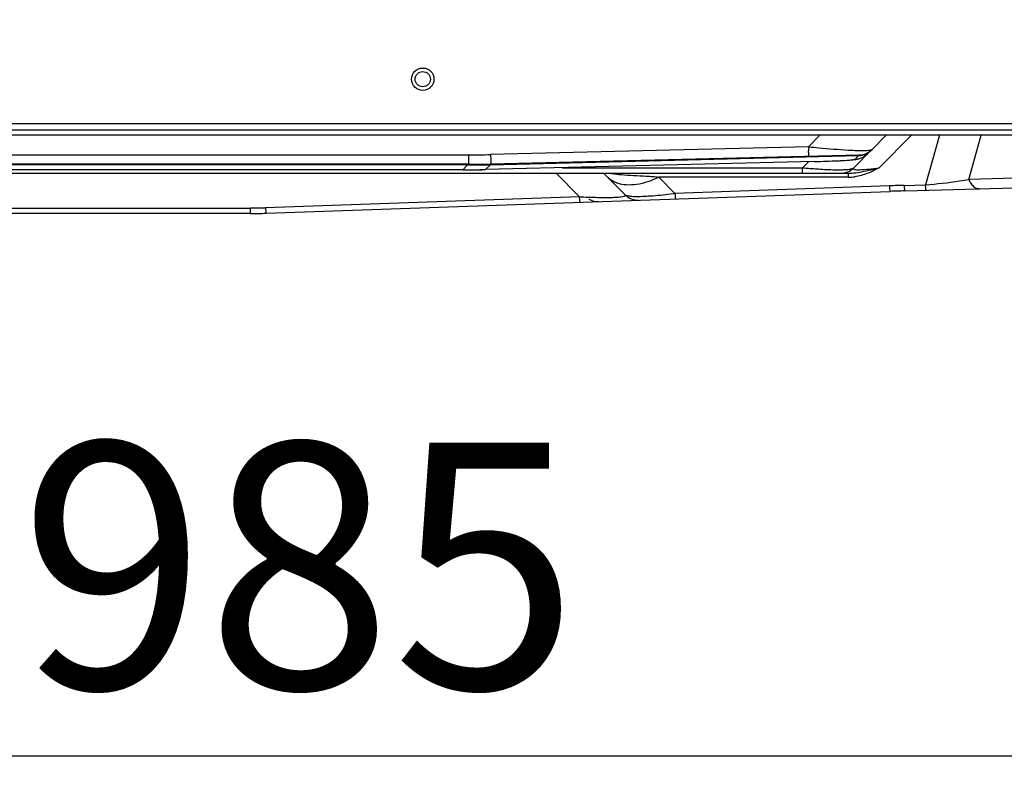
# Model space of a CAD drawing. Extents: x -16804 to 32132, y -1606 to 20506.
# Drawn here: x -14900 to -14680, y -260 to -91 of the extents above; entities that cross this region are included whole.
import ezdxf

# ---------------------------------------------------------------- set-up
doc = ezdxf.new("R2010")
doc.units = 0
doc.header["$LTSCALE"] = 30.734
doc.header["$PDMODE"] = 3
doc.header["$PDSIZE"] = 8
doc.layers.get('0').update_dxf_attribs({"linetype": 'CONTINUOUS'})
doc.layers.get('Defpoints').update_dxf_attribs({"linetype": 'CONTINUOUS'})
doc.styles.get("Standard").update_dxf_attribs({"font": 'SimSun.ttf'})
doc.dimstyles.get("Standard").update_dxf_attribs({"dimtxt": 40, "dimasz": 30, "dimexe": 2, "dimexo": 1, "dimgap": 5, "dimtad": 1, "dimtoh": 1, "dimdec": 0, "dimdsep": 46, "dimtxsty": 'Standard', "dimcen": 0.09, "dimadec": 0, "dimazin": 0, "dimtp": 0.1, "dimtm": 0.1, "dimtfac": 1, "dimtdec": 0, "dimtofl": 0, "dimtmove": 0, "dimatfit": 3, "dimfxl": 1, "dimtfillclr": 256, "dimtolj": 1, "dimarcsym": 0})

# ---------------------------------------------------------------- blocks, each defined once
blk = doc.blocks.new('*D12')
at = {"color": 0, "lineweight": -2, "transparency": 16777216}
for p, q in [((-14345.12, -35.85), (-14345.12, -257.4)), ((-15329.92, -66.69), (-15329.92, -257.4)), ((-15299.92, -255.4), (-14375.12, -255.4))]:
    blk.add_line(p, q, dxfattribs=at)
at = {"color": 0, "transparency": 16777216}
for points in [[(-15299.92, -250.4), (-15299.92, -260.4), (-15329.92, -255.4)], [(-14375.12, -250.4), (-14375.12, -260.4), (-14345.12, -255.4)]]:
    blk.add_solid(points, dxfattribs=at)
at = {"layer": 'Defpoints', "color": 0, "transparency": 16777216}
for p in [(-14345.12, -34.85), (-15329.92, -65.69), (-14345.12, -255.4)]:
    blk.add_point(p, dxfattribs=at)
at = {"color": 0, "transparency": 16777216, "insert": (-14837.52, -212.9), "char_height": 55, "attachment_point": 5}
blk.add_mtext('\\A1;985', dxfattribs=at)

msp = doc.modelspace()

# ---------------------------------------------------------------- linework, layer by layer
at = {"color": 7, "linetype": 'Continuous'}
for p, q in [((-15324.92, -114.13), (-14624.92, -114.13)), ((-14626.22, -115.63), (-15323.87, -115.63)), ((-14628.22, -116.78), (-15320.69, -116.78)), ((-14721.17, -116.78), (-14723.73, -119.34)), ((-14709.51, -119.94), (-14706.36, -116.78)), ((-14707.94, -124.02), (-14700.71, -116.78)), ((-14694.46, -116.78), (-14697.56, -127.83)), ((-14687.9, -126.62), (-14685.14, -116.78)), ((-14723.73, -119.34), (-14794.76, -121.09)), ((-14713.59, -124.02), (-14709.53, -119.95)), ((-14711.5, -121.64), (-14710.45, -120.87)), ((-15225.14, -121.15), (-14799.59, -121.15)), ((-14799.59, -123.25), (-14799.59, -121.15)), ((-14722.34, -122.64), (-14795.9, -124.43)), ((-14794.8, -123.34), (-14712.54, -121.32)), ((-14794.65, -123.19), (-14712.38, -121.17)), ((-14723.71, -122.67), (-14725.05, -124.02)), ((-14722.34, -122.64), (-14720.01, -122.58)), ((-14722.34, -122.64), (-14722.34, -122.64)), ((-14715.59, -122.38), (-14714.58, -122.31)), ((-14712.38, -121.17), (-14713.31, -122.1)), ((-14799.59, -123.25), (-15225.14, -123.25)), ((-14799.9, -123.41), (-15107.49, -123.41)), ((-15057.11, -125.25), (-14714.84, -125.25)), ((-14800.99, -124.5), (-14937.34, -124.5)), ((-14799.9, -123.41), (-14800.99, -124.49)), ((-14800.99, -124.5), (-14800.99, -124.49)), ((-14799.9, -123.41), (-14799.75, -123.41)), ((-14799.75, -123.41), (-14799.59, -123.41)), ((-14794.8, -123.34), (-14795.9, -124.43)), ((-14795.89, -124.43), (-14795.9, -124.43)), ((-14780.13, -125.25), (-14774.88, -130.5)), ((-14778.73, -124.02), (-14725.05, -124.02)), ((-14769.44, -125.33), (-14764.73, -130.04)), ((-14725.05, -125.25), (-14725.05, -124.02)), ((-14714.84, -125.25), (-14714.84, -126.12)), ((-14615.42, -124.55), (-14687.9, -126.62)), ((-14714.84, -126.12), (-14757.19, -126.12)), ((-14753.56, -129.75), (-14757.19, -126.12)), ((-14702.21, -129.2), (-14575.2, -125.57)), ((-14844.91, -134.18), (-14705.43, -129.3)), ((-14705.58, -128.07), (-14753.56, -129.75)), ((-14702.33, -127.97), (-14697.56, -127.83)), ((-14774.88, -130.5), (-14845.06, -132.96)), ((-14774.88, -130.5), (-14774.45, -130.52)), ((-14993.98, -133.02), (-14848.45, -133.02)), ((-14848.45, -134.25), (-14848.45, -133.02)), ((-14848.45, -134.25), (-14993.98, -134.25))]:
    msp.add_line(p, q, dxfattribs=at)
for points in [[(-14720.01, -122.58), (-14718.35, -122.52), (-14716.85, -122.45), (-14715.59, -122.38)], [(-14714.58, -122.31), (-14713.78, -122.24), (-14713.12, -122.15), (-14712.45, -122.01), (-14711.5, -121.64)]]:
    msp.add_lwpolyline(points, dxfattribs=at)
for radius in [2.5, 1.7]:
    msp.add_circle((-14809.92, -104.25), radius, dxfattribs=at)
for centre, radius, start, end in [((-14586.51, -114.91), 137.29, 181.8511, 182.2391), ((-14710.13, -33.1), 87.1, 266.8691, 267.8718), ((-14712.48, -116.97), 4.2, 271.4061, 315), ((-14712.62, -117.17), 4.15, 285.8933, 294.4132), ((-14713.44, -117.87), 4.23, 298.8599, 312.8077), ((-14712.63, -117.15), 4.18, 294.4754, 300.5867), ((-14713.33, -118), 4.07, 312.851, 314.9962), ((-14712.66, -117.09), 4.24, 300.5572, 312.8288), ((-14712.55, -117.22), 4.07, 312.8739, 314.9963), ((-14799.59, 75.86), 197.01, 270, 271.4061), ((-14799.59, 77.95), 201.2, 270, 271.4062), ((-14642.99, -116.14), 151.85, 181.8667, 182.2173), ((-14712.63, -117.24), 4.09, 271.3642, 273.8445), ((-14712.64, -117.16), 4.17, 273.8425, 275.9377), ((-14713.42, -117.89), 4.21, 285.7372, 288.5191), ((-14712.65, -117.06), 4.26, 275.9532, 285.9222), ((-14713.38, -117.99), 4.11, 288.5092, 294.7351), ((-14713.41, -117.94), 4.16, 294.7626, 298.8662), ((-14800.98, 84.46), 208.95, 269.9978, 271.395), ((-14800.99, 84.53), 209.03, 269.9998, 270.4651), ((-14799.91, 77.96), 201.36, 270.0911, 270.5155), ((-14800.99, 84.45), 208.95, 270.465, 271.3959), ((-14799.91, 77.95), 201.36, 270.5155, 270.9843), ((-14799.91, 78.03), 201.43, 270.9843, 271.453), ((-14710.7, 27.74), 152.43, 264.5981, 264.7298), ((-14712.05, 12.82), 137.45, 264.7183, 265.4764), ((-14716.56, -121.05), 4.2, 270, 315), ((-14764.86, -122.34), 5.35, 225.0029, 227.7752), ((-14714.89, -114.06), 12.06, 270.2333, 277.1931), ((-14704.6, -32.45), 95.64, 274.2253, 278.782), ((-14703.09, -42.33), 85.65, 278.7909, 280.2177), ((-14763.56, -54.6), 75.82, 277.2543, 277.5774), ((-14687.9, -630.21), 502.45, 91.6462, 92.0163), ((-14687.9, -630.2), 501.2, 91.6366, 92.0045), ((-14685.44, -126.77), 1.95, 262.4173, 271.6064), ((-14770.74, -127.39), 4.2, 240.7786, 272.0045), ((-14761.76, -127.07), 4.2, 225, 272.0045), ((-14848.45, -36), 97.01, 270.0001, 272.0044), ((-14848.45, -33.05), 101.2, 270, 272.0045)]:
    msp.add_arc(centre, radius, start, end, dxfattribs=at)
for points, knots in [([(-14723.73, -119.34), (-14722.95, -119.42), (-14720.01, -119.71), (-14717.06, -119.95), (-14714.89, -120.07)], [0, 0, 0, 0, 0.264341, 1, 1, 1, 1]), ([(-14723.63, -121.44), (-14723.63, -121.44), (-14723.63, -121.4), (-14723.64, -121.36), (-14723.65, -121.26), (-14723.66, -121.13), (-14723.67, -120.97), (-14723.68, -120.68), (-14723.69, -120.44), (-14723.7, -120.27)], [0, 0, 0, 0, 0.016614, 0.064583, 0.144094, 0.255043, 0.397291, 0.570611, 1, 1, 1, 1]), ([(-14713.36, -120.14), (-14713.25, -120.14), (-14712.83, -120.16), (-14712.41, -120.17), (-14712.1, -120.17)], [0, 0, 0, 0, 0.265302, 1, 1, 1, 1]), ([(-14712.1, -120.17), (-14711.92, -120.17), (-14711.32, -120.18), (-14710.72, -120.16), (-14710.3, -120.13)], [0, 0, 0, 0, 0.299968, 1, 1, 1, 1]), ([(-14710.3, -120.13), (-14710.25, -120.12), (-14710.07, -120.1), (-14709.9, -120.08), (-14709.78, -120.05)], [0, 0, 0, 0, 0.295931, 1, 1, 1, 1]), ([(-14709.78, -120.05), (-14709.75, -120.04), (-14709.66, -120.02), (-14709.56, -119.98), (-14709.51, -119.94)], [0, 0, 0, 0, 0.330349, 1, 1, 1, 1]), ([(-14794.72, -122.01), (-14794.72, -122.11), (-14794.71, -122.42), (-14794.69, -122.72), (-14794.68, -122.93)], [0, 0, 0, 0, 0.31185, 1, 1, 1, 1]), ([(-14794.68, -122.93), (-14794.68, -122.97), (-14794.67, -123.03), (-14794.67, -123.12), (-14794.66, -123.15), (-14794.66, -123.19), (-14794.65, -123.19)], [0, 0, 0, 0, 0.4325, 0.744315, 0.93362, 1, 1, 1, 1]), ([(-14722.34, -122.64), (-14720.6, -122.6), (-14718.17, -122.52), (-14715.32, -122.37), (-14714.21, -122.28), (-14713.79, -122.22)], [0, 0, 0, 0, 0.609169, 0.849591, 1, 1, 1, 1]), ([(-14713.79, -122.22), (-14713.68, -122.2), (-14713.52, -122.17), (-14713.35, -122.13), (-14713.31, -122.1)], [0, 0, 0, 0, 0.688993, 1, 1, 1, 1]), ([(-14767.63, -125.28), (-14766.92, -125.41), (-14765.31, -125.6), (-14762.75, -125.76), (-14760.44, -125.86), (-14758.57, -125.97), (-14757.64, -126.05), (-14757.19, -126.12)], [0, 0, 0, 0, 0.207048, 0.464397, 0.732976, 0.870738, 1, 1, 1, 1]), ([(-14722.89, -124.2), (-14722.43, -124.24), (-14720.73, -124.36), (-14719.03, -124.45), (-14717.78, -124.47)], [0, 0, 0, 0, 0.270069, 1, 1, 1, 1]), ([(-14717.78, -124.47), (-14717.67, -124.47), (-14717.25, -124.48), (-14716.83, -124.48), (-14716.52, -124.47)], [0, 0, 0, 0, 0.264652, 1, 1, 1, 1]), ([(-14716.52, -124.47), (-14716.32, -124.47), (-14715.68, -124.45), (-14715.03, -124.41), (-14714.59, -124.34)], [0, 0, 0, 0, 0.297652, 1, 1, 1, 1]), ([(-14714.84, -125.25), (-14714.67, -125.25), (-14713.98, -125.23), (-14713.3, -125.15), (-14712.78, -125.08)], [0, 0, 0, 0, 0.246372, 1, 1, 1, 1]), ([(-14714.59, -124.34), (-14714.52, -124.33), (-14714.28, -124.29), (-14714.05, -124.24), (-14713.9, -124.18)], [0, 0, 0, 0, 0.297118, 1, 1, 1, 1]), ([(-14713.9, -124.18), (-14713.86, -124.17), (-14713.76, -124.13), (-14713.65, -124.07), (-14713.59, -124.02)], [0, 0, 0, 0, 0.306257, 1, 1, 1, 1]), ([(-14713.59, -124.02), (-14713.65, -124.07), (-14713.78, -124.27), (-14713.55, -124.36), (-14713.46, -124.39)], [0, 0, 0, 0, 0.457752, 1, 1, 1, 1]), ([(-14713.46, -124.39), (-14713.31, -124.43), (-14712.91, -124.48), (-14712.52, -124.48), (-14712.28, -124.47)], [0, 0, 0, 0, 0.393976, 1, 1, 1, 1]), ([(-14707.94, -124.02), (-14708.75, -124.49), (-14710.49, -125.38), (-14712.39, -125.9), (-14713.38, -126.03)], [0, 0, 0, 0, 0.485982, 1, 1, 1, 1]), ([(-14712.78, -125.08), (-14711.96, -124.96), (-14710.34, -124.61), (-14708.73, -124.22), (-14707.94, -124.02)], [0, 0, 0, 0, 0.503301, 1, 1, 1, 1]), ([(-14712.28, -124.47), (-14711.61, -124.45), (-14710.16, -124.33), (-14708.72, -124.13), (-14707.94, -124.02)], [0, 0, 0, 0, 0.457843, 1, 1, 1, 1]), ([(-14766.51, -127.46), (-14766.7, -127.39), (-14767.4, -127.1), (-14768.05, -126.68), (-14768.46, -126.3)], [0, 0, 0, 0, 0.26152, 1, 1, 1, 1]), ([(-14757.19, -126.12), (-14758.75, -126.91), (-14761.79, -128.02), (-14765.15, -127.95), (-14766.51, -127.46)], [0, 0, 0, 0, 0.546206, 1, 1, 1, 1]), ([(-14687.9, -126.62), (-14687.86, -126.71), (-14687.71, -127.05), (-14687.53, -127.38), (-14687.37, -127.6)], [0, 0, 0, 0, 0.258819, 1, 1, 1, 1]), ([(-14687.37, -127.6), (-14687.15, -127.89), (-14686.67, -128.4), (-14686.02, -128.66), (-14685.7, -128.7)], [0, 0, 0, 0, 0.528067, 1, 1, 1, 1]), ([(-14759.85, -130.36), (-14759.4, -130.33), (-14757.44, -130.2), (-14755.49, -130), (-14753.99, -129.81)], [0, 0, 0, 0, 0.228348, 1, 1, 1, 1]), ([(-14753.56, -129.75), (-14753.56, -129.82), (-14753.54, -130.04), (-14753.52, -130.26), (-14753.51, -130.42)], [0, 0, 0, 0, 0.277547, 1, 1, 1, 1]), ([(-14705.43, -129.3), (-14705.44, -129.3), (-14705.45, -129.27), (-14705.47, -129.21), (-14705.48, -129.11), (-14705.51, -128.9), (-14705.54, -128.55), (-14705.57, -128.25), (-14705.58, -128.07)], [0, 0, 0, 0, 0.019784, 0.069557, 0.150988, 0.264298, 0.582079, 1, 1, 1, 1]), ([(-14702.33, -127.97), (-14702.32, -128.14), (-14702.31, -128.45), (-14702.28, -128.8), (-14702.26, -129.01), (-14702.24, -129.11), (-14702.23, -129.16), (-14702.22, -129.2), (-14702.21, -129.2)], [0, 0, 0, 0, 0.418798, 0.737104, 0.850498, 0.931855, 0.9813, 1, 1, 1, 1]), ([(-14697.44, -129.06), (-14697.44, -129.06), (-14697.45, -129.02), (-14697.47, -128.97), (-14697.48, -128.86), (-14697.5, -128.65), (-14697.53, -128.3), (-14697.55, -128), (-14697.56, -127.83)], [0, 0, 0, 0, 0.019546, 0.071, 0.154762, 0.270187, 0.588815, 1, 1, 1, 1]), ([(-14774.73, -131.73), (-14774.74, -131.73), (-14774.75, -131.69), (-14774.77, -131.64), (-14774.78, -131.53), (-14774.81, -131.33), (-14774.84, -130.97), (-14774.87, -130.67), (-14774.88, -130.5)], [0, 0, 0, 0, 0.019887, 0.069901, 0.151624, 0.265181, 0.58301, 1, 1, 1, 1]), ([(-14774.45, -130.52), (-14773.74, -130.55), (-14772.34, -130.61), (-14770.3, -130.66), (-14768.44, -130.66), (-14766.9, -130.63), (-14765.77, -130.54), (-14765.1, -130.44), (-14764.79, -130.32), (-14764.67, -130.24), (-14764.66, -130.12), (-14764.71, -130.07), (-14764.73, -130.04)], [0, 0, 0, 0, 0.212566, 0.419528, 0.60967, 0.76779, 0.880919, 0.948936, 0.968403, 0.980561, 0.989293, 1, 1, 1, 1]), ([(-14764.73, -130.04), (-14764.71, -130.06), (-14764.6, -130.15), (-14764.46, -130.2), (-14764.35, -130.23)], [0, 0, 0, 0, 0.20019, 1, 1, 1, 1]), ([(-14764.35, -130.23), (-14764.31, -130.24), (-14764.15, -130.29), (-14763.99, -130.31), (-14763.86, -130.33)], [0, 0, 0, 0, 0.216779, 1, 1, 1, 1]), ([(-14763.86, -130.33), (-14763.76, -130.35), (-14763.23, -130.41), (-14762.7, -130.43), (-14762.28, -130.43)], [0, 0, 0, 0, 0.20353, 1, 1, 1, 1]), ([(-14762.28, -130.43), (-14762.1, -130.44), (-14761.29, -130.43), (-14760.48, -130.4), (-14759.85, -130.36)], [0, 0, 0, 0, 0.221156, 1, 1, 1, 1]), ([(-14753.51, -130.42), (-14753.5, -130.46), (-14753.49, -130.6), (-14753.47, -130.74), (-14753.46, -130.84)], [0, 0, 0, 0, 0.308785, 1, 1, 1, 1]), ([(-14753.46, -130.84), (-14753.45, -130.87), (-14753.44, -130.91), (-14753.43, -130.98), (-14753.42, -130.98)], [0, 0, 0, 0, 0.729564, 1, 1, 1, 1]), ([(-14845.06, -132.96), (-14845.05, -133.02), (-14845.04, -133.24), (-14845.02, -133.46), (-14845, -133.62)], [0, 0, 0, 0, 0.280833, 1, 1, 1, 1]), ([(-14845, -133.62), (-14845, -133.67), (-14844.99, -133.81), (-14844.97, -133.95), (-14844.95, -134.04)], [0, 0, 0, 0, 0.30846, 1, 1, 1, 1]), ([(-14844.95, -134.04), (-14844.95, -134.08), (-14844.94, -134.11), (-14844.92, -134.18), (-14844.91, -134.18)], [0, 0, 0, 0, 0.727334, 1, 1, 1, 1])]:
    msp.add_open_spline(points, degree=3, knots=knots, dxfattribs=at)
msp.add_open_spline([(-14713.31, -122.1), (-14712.96, -122.09), (-14712.61, -122.04), (-14712.27, -121.94)], degree=3, dxfattribs=at)

# ---------------------------------------------------------------- dimensions: what is measured, and where the dimension line sits
dim = msp.add_linear_dim(base=(-14345.12, -255.4), p1=(-15329.92, -65.69), p2=(-14345.12, -34.85), dimstyle='Standard', override={"dimtxt": 55, "dimgap": 15})
dim.commit()
dim.dimension.update_dxf_attribs({"geometry": '*D12', "text_midpoint": (-14837.52, -212.9)})

doc.saveas('drawing.dxf')
